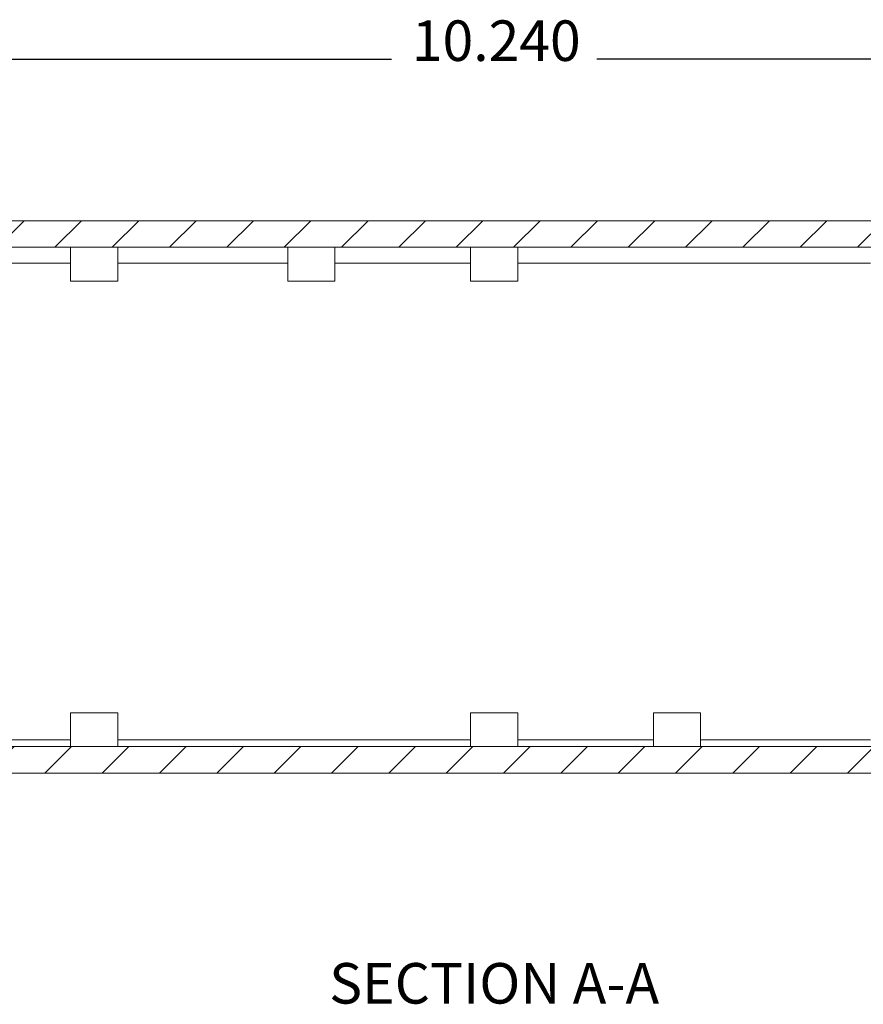
# Model space of a CAD drawing. Extents: x 0.5 to 21.5, y 0.2 to 16.7.
# Drawn here: x 3.9 to 6.5, y 5.9 to 8.9 of the extents above; entities that cross this region are included whole.
import ezdxf

# ---------------------------------------------------------------- set-up
doc = ezdxf.new("R2010")
doc.units = 0
doc.header["$MEASUREMENT"] = 0
doc.header["$PDSIZE"] = -1
doc.styles.add('SLDTEXTSTYLE0', font='txt', dxfattribs={"width": 0.75})
doc.dimstyles.new('SLDDIMSTYLE0', dxfattribs={"dimtxt": 0.1666666667, "dimasz": 0.1875, "dimexe": 0.09, "dimexo": 0.0625, "dimgap": 0.0416666667, "dimtad": 0, "dimtih": 1, "dimtoh": 1, "dimdec": 3, "dimlfac": 1.5, "dimzin": 4, "dimdsep": 46, "dimtxsty": 'Standard', "dimsah": 1, "dimcen": 0.09, "dimclrd": 7, "dimclre": 7, "dimclrt": 7, "dimadec": 0, "dimazin": 0, "dimtfac": 1, "dimtdec": 4, "dimtofl": 0, "dimtmove": 0, "dimatfit": 3, "dimfxl": 1, "dimtolj": 1, "dimtzin": 12, "dimarcsym": 0})
pattern_1 = [(45.0000020972, (0, 0), (-0.0883883508835575, 0.0883883444130793), [])]

# ---------------------------------------------------------------- blocks, each defined once
blk = doc.blocks.new('*D32')
at = {"color": 7}
for p, q in [((1.9319940253, 7.6415858322), (1.9319940253, 8.903308974699998)), ((8.758660692000001, 7.6415858322), (8.758660692000001, 8.903308974699998)), ((1.9319940253, 8.813308974699998), (5.0290564445, 8.813308974699998)), ((8.758660692000001, 8.813308974699998), (5.6615982728, 8.813308974699998))]:
    blk.add_line(p, q, dxfattribs=at)
for p in [(1.9319940253, 7.5515858322), (8.758660692000001, 7.5515858322)]:
    blk.add_point(p, dxfattribs=at)
for points in [[(1.9319940253, 8.813308974699998), (2.119494025299998, 8.782058974699998), (2.119494025299998, 8.844558974699998)], [(8.758660692000001, 8.813308974699998), (8.571160692000001, 8.844558974699998), (8.571160692000001, 8.782058974699998)]]:
    blk.add_solid(points, dxfattribs=at)
at = {"color": 7, "insert": (5.0915564445, 8.7687973389), "char_height": 0.125, "attachment_point": 7, "style": 'SLDTEXTSTYLE0'}
blk.add_mtext('10.240', dxfattribs=at)

msp = doc.modelspace()

# ---------------------------------------------------------------- hatches: boundary and pattern name
h = msp.add_hatch()
h.set_pattern_fill('ANSI31', style=0)
h.set_pattern_definition(pattern_1)
edge = h.paths.add_edge_path()
edge.add_line((2.401313729519135, 7.393585832231097), (2.42999402530397, 8.214882046554822))
edge.add_line((2.480028347003976, 7.393585832231097), (2.401313729519135, 7.393585832231097))
edge.add_line((2.508653644041489, 8.213307088496279), (2.480028347003976, 7.393585832231097))
edge.add_line((2.508653644041489, 8.213307088496279), (2.508653644041489, 8.233252498897762))
edge.add_line((8.18200107323312, 8.2332524988978), (2.508653644041489, 8.233252498897762))
edge.add_line((8.18200107323312, 8.213307088496322), (8.18200107323312, 8.2332524988978))
edge.add_line((8.210626370270642, 7.393585832231136), (8.18200107323312, 8.213307088496322))
edge.add_line((8.289340987755486, 7.393585832231138), (8.210626370270642, 7.393585832231136))
edge.add_line((8.260660691970639, 8.214882046554862), (8.289340987755486, 7.393585832231138))
edge.add_line((2.533930671313956, 8.315252498897761), (8.15672404596065, 8.315252498897802))
edge.add_arc((2.533930671313956, 8.211252498897762), 0.1039999999999999, 90, 178)
edge.add_arc((8.15672404596065, 8.211252498897803), 0.1039999999999997, 2, 90)
h = msp.add_hatch()
h.set_pattern_fill('ANSI31', style=0)
h.set_pattern_definition(pattern_1)
edge = h.paths.add_edge_path()
edge.add_line((8.298660691970646, 7.13191916556445), (8.291367703140207, 6.714104115294972))
edge.add_line((8.258660691970643, 7.13191916556445), (8.298660691970646, 7.13191916556445))
edge.add_line((8.258660691970643, 7.085252498897782), (8.258660691970643, 7.13191916556445))
edge.add_line((8.21999402530398, 7.085252498897782), (8.258660691970643, 7.085252498897782))
edge.add_line((8.21999402530398, 6.693919165564448), (8.21999402530398, 7.085252498897782))
edge.add_line((2.470660691970646, 6.693919165564448), (8.21999402530398, 6.693919165564448))
edge.add_line((2.470660691970646, 7.191919165564448), (2.470660691970646, 6.693919165564448))
edge.add_line((2.470660691970646, 7.191919165564448), (2.438660691970646, 7.191919165564448))
edge.add_line((2.438660691970646, 7.191919165564448), (2.438660691970646, 7.151919165564449))
edge.add_line((2.408660691970645, 7.151919165564447), (2.438660691970646, 7.151919165564449))
edge.add_line((2.408660691970645, 7.13525249889778), (2.408660691970645, 7.151919165564447))
edge.add_line((2.392284943052781, 7.13525249889778), (2.408660691970645, 7.13525249889778))
edge.add_line((2.399636115432981, 6.714104115294972), (2.392284943052781, 7.13525249889778))
edge.add_line((8.187383542843943, 6.611919165564448), (2.503620275729247, 6.611919165564448))
edge.add_arc((8.187383542843943, 6.715919165564448), 0.104, 270, 359)
edge.add_arc((2.503620275729246, 6.715919165564448), 0.1040000000000001, 181, 270)

# ---------------------------------------------------------------- linework, layer by layer
at = {"color": 7, "linetype": 'Continuous', "lineweight": 0}
for p, q in [((2.533930671299998, 8.315252498899998), (8.156724046, 8.315252498899998)), ((8.1820009891, 8.233252524700001), (2.5086537281, 8.233252524700001)), ((4.039327405699999, 8.233252524700001), (4.0393273586, 8.129252498899996)), ((4.184660691999998, 8.129252498899996), (4.184660660099998, 8.233252524700001)), ((4.7086606779, 8.233252524700001), (4.708660691999999, 8.129252498899996)), ((4.853994025299998, 8.129252498899996), (4.853994030099999, 8.233252524700001)), ((5.272660694799998, 8.233252524700001), (5.272660691999999, 8.129252498899996)), ((5.417994025299998, 8.129252498899996), (5.4179940225, 8.233252524700001)), ((2.9513273343, 8.1839191212), (4.039327405699999, 8.1839191212)), ((4.184660660099998, 8.1839191212), (4.7086606779, 8.1839191212)), ((4.853994030099999, 8.1839191212), (5.272660694799998, 8.1839191212)), ((5.4179940225, 8.1839191212), (6.5059940572, 8.1839191212)), ((4.0393273586, 8.129252498899996), (4.184660691999998, 8.129252498899996)), ((4.708660691999999, 8.129252498899996), (4.853994025299998, 8.129252498899996)), ((5.272660691999999, 8.129252498899996), (5.417994025299998, 8.129252498899996)), ((4.0393273586, 6.797919165599999), (4.039327405699999, 6.693919166599998)), ((4.184660691999998, 6.797919165599999), (4.0393273586, 6.797919165599999)), ((4.184660660099998, 6.693919166599998), (4.184660691999998, 6.797919165599999)), ((5.272660691999999, 6.797919165599999), (5.272660694799998, 6.693919166599998)), ((5.417994025299998, 6.797919165599999), (5.272660691999999, 6.797919165599999)), ((5.4179940225, 6.693919166599998), (5.417994025299998, 6.797919165599999)), ((5.836660692, 6.797919165599999), (5.8366606872, 6.693919166599998)), ((5.981994025299998, 6.797919165599999), (5.836660692, 6.797919165599999)), ((5.9819940394, 6.693919166599998), (5.981994025299998, 6.797919165599999)), ((4.039327405699999, 6.715252497399998), (2.9513273343, 6.715252497399998)), ((5.272660694799998, 6.715252497399998), (4.184660660099998, 6.715252497399998)), ((5.8366606872, 6.715252497399998), (5.4179940225, 6.715252497399998)), ((6.5059940572, 6.715252497399998), (5.9819940394, 6.715252497399998)), ((2.4706606559, 6.693919166599998), (8.2199940614, 6.693919166599998)), ((8.1873835428, 6.611919165599999), (2.503620275699999, 6.611919165599999))]:
    msp.add_line(p, q, dxfattribs=at)

# ---------------------------------------------------------------- texts
at = {"color": 7, "insert": (5.3453273586, 6.0265858322), "char_height": 0.125, "attachment_point": 2, "style": 'SLDTEXTSTYLE0'}
msp.add_mtext('SECTION A-A', dxfattribs=at)

# ---------------------------------------------------------------- dimensions: what is measured, and where the dimension line sits
at = {"color": 7}
dim = msp.add_linear_dim(base=(8.758660692000001, 8.813308974699998), p1=(1.9319940253, 7.5515858322), p2=(8.758660692000001, 7.5515858322), dimstyle='SLDDIMSTYLE0', dxfattribs=at)
dim.commit()
dim.dimension.update_dxf_attribs({"geometry": '*D32', "text_midpoint": (5.3453273586, 8.813308974699998), "dimtype": 160})

doc.saveas('drawing.dxf')
